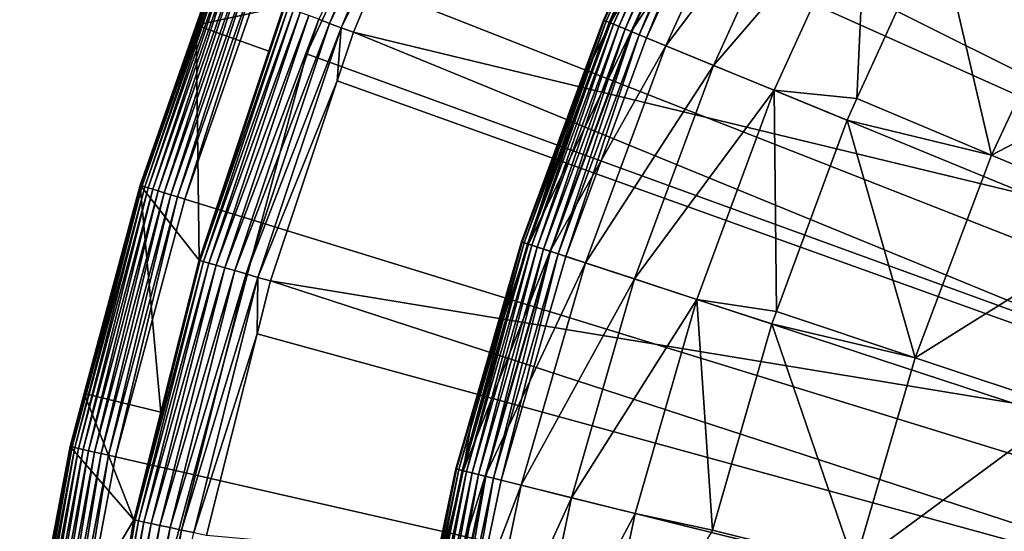
# Model space of a CAD drawing. Extents: x -23 to 23, y -172 to 23.
# Drawn here: x -23 to -17, y 5 to 8 of the extents above; entities that cross this region are included whole.
import ezdxf

# ---------------------------------------------------------------- set-up
doc = ezdxf.new("R2010")
doc.units = 0
for name, color, linetype in [('L3', 7, 'CONTINUOUS'), ('L4', 7, 'CONTINUOUS'), ('L5', 7, 'CONTINUOUS')]:
    doc.layers.add(name, color=color, linetype=linetype)

msp = doc.modelspace()

# ---------------------------------------------------------------- linework, layer by layer
at = {"layer": 'L3', "color": 7}
for points in [[(-16.80921, 11.73458), (-15.9078, 12.93027), (0, 0)], [(0, 0), (-17.62094, 10.47628), (-16.80921, 11.73458)], [(0, 0), (-18.33865, 9.16209), (-17.62094, 10.47628)], [(-19.23175, 7.911408, 0.247906), (-19.23596, 7.913142, 0.3), (-18.60702, 9.296168, 0.3)], [(-19.23596, 7.913142, 0.3), (-19.23596, 7.913142, 3.236021), (-18.60702, 9.296168, 0.3)], [(-18.60702, 9.296168, 0.3), (-19.23596, 7.913142, 3.236021), (-18.60702, 9.296168, 3.236021)], [(-19.23596, 7.913142, 3.236021), (-18.56376, 9.274555, 4.218281), (-18.60702, 9.296168, 3.236021)], [(-19.19124, 7.894745, 4.218281), (-18.56376, 9.274555, 4.218281), (-19.23596, 7.913142, 3.236021)], [(-19.23175, 7.911408, 0.247906), (-18.60702, 9.296168, 0.3), (-18.60294, 9.294132, 0.247906)], [(-18.60294, 9.294132, 0.247906), (-19.21923, 7.906261, 0.197394), (-19.23175, 7.911408, 0.247906)], [(-18.60294, 9.294132, 0.247906), (-18.59084, 9.288082, 0.197394), (-19.21923, 7.906261, 0.197394)], [(-18.59084, 9.288082, 0.197394), (-19.19879, 7.897852, 0.15), (-19.21923, 7.906261, 0.197394)], [(-18.59084, 9.288082, 0.197394), (-18.57107, 9.278206, 0.15), (-19.19879, 7.897852, 0.15)], [(-18.57107, 9.278206, 0.15), (-19.17105, 7.886442, 0.107164), (-19.19879, 7.897852, 0.15)], [(-19.19124, 7.894745, 4.218281), (-18.4344, 9.209926, 5.191042), (-18.56376, 9.274555, 4.218281)], [(-18.57107, 9.278206, 0.15), (-18.54423, 9.2648, 0.107164), (-19.17105, 7.886442, 0.107164)], [(-18.54423, 9.2648, 0.107164), (-19.13685, 7.872374, 0.070187), (-19.17105, 7.886442, 0.107164)], [(-18.54423, 9.2648, 0.107164), (-18.51116, 9.248274, 0.070187), (-19.13685, 7.872374, 0.070187)], [(-18.51116, 9.248274, 0.070187), (-19.09724, 7.856078, 0.040192), (-19.13685, 7.872374, 0.070187)], [(-18.51116, 9.248274, 0.070187), (-18.47284, 9.229128, 0.040192), (-19.09724, 7.856078, 0.040192)], [(-19.0575, 7.839731, 5.191042), (-18.4344, 9.209926, 5.191042), (-19.19124, 7.894745, 4.218281)], [(-18.47284, 9.229128, 0.040192), (-19.05341, 7.838047, 0.018092), (-19.09724, 7.856078, 0.040192)], [(-19.0575, 7.839731, 5.191042), (-18.22019, 9.102904, 6.144893), (-18.4344, 9.209926, 5.191042)], [(-18.47284, 9.229128, 0.040192), (-18.43044, 9.207947, 0.018092), (-19.05341, 7.838047, 0.018092)], [(-18.43044, 9.207947, 0.018092), (-19.0067, 7.81883, 0.004558), (-19.05341, 7.838047, 0.018092)], [(-18.43044, 9.207947, 0.018092), (-18.38525, 9.185371, 0.004558), (-19.0067, 7.81883, 0.004558)], [(-18.38525, 9.185371, 0.004558), (-18.95852, 7.799012), (-19.0067, 7.81883, 0.004558)], [(-18.38525, 9.185371, 0.004558), (-18.33865, 9.16209), (-18.95852, 7.799012)], [(-18.95852, 7.799012), (-18.33865, 9.16209), (0, 0)], [(-18.83605, 7.74863, 6.144893), (-18.22019, 9.102904, 6.144893), (-19.0575, 7.839731, 5.191042)], [(-18.83605, 7.74863, 6.144893), (-17.92319, 8.954525, 7.070611), (-18.22019, 9.102904, 6.144893)], [(-18.52902, 7.622327, 7.070611), (-17.92319, 8.954525, 7.070611), (-18.83605, 7.74863, 6.144893)], [(-18.52902, 7.622327, 7.070611), (-17.5463, 8.766224, 7.959242), (-17.92319, 8.954525, 7.070611)], [(-18.13938, 7.462041, 7.959242), (-17.5463, 8.766224, 7.959242), (-18.52902, 7.622327, 7.070611)], [(-18.13938, 7.462041, 7.959242), (-17.60751, 7.408725, 8.802191), (-17.5463, 8.766224, 7.959242)], [(-17.60751, 7.408725, 8.802191), (-17.09314, 8.539824, 8.802191), (-17.5463, 8.766224, 7.959242)], [(-17.09314, 8.539824, 8.802191), (-17.60751, 7.408725, 8.802191), (-16.74313, 7.045164, 10.10792)], [(-16.1547, 8.306166, 10.10792), (-17.09314, 8.539824, 8.802191), (-16.74313, 7.045164, 10.10792)], [(-16.1547, 8.306166, 10.10792), (-16.74313, 7.045164, 10.10792), (-15.23711, 7.834377, 11.34448)], [(-19.39987, 7.469267, 0.3), (-19.23175, 7.911408, 0.247906), (-19.75794, 6.486476, 0.247906)], [(-19.23175, 7.911408, 0.247906), (-19.74508, 6.482255, 0.197394), (-19.75794, 6.486476, 0.247906)], [(-19.23175, 7.911408, 0.247906), (-19.21923, 7.906261, 0.197394), (-19.74508, 6.482255, 0.197394)], [(-19.21923, 7.906261, 0.197394), (-19.72408, 6.475361, 0.15), (-19.74508, 6.482255, 0.197394)], [(-19.21923, 7.906261, 0.197394), (-19.19879, 7.897852, 0.15), (-19.72408, 6.475361, 0.15)], [(-19.39987, 7.469267, 0.3), (-19.23596, 7.913142, 0.3), (-19.23175, 7.911408, 0.247906)], [(-19.39987, 7.469267, 0.3), (-19.39987, 7.469267, 3.236021), (-19.23596, 7.913142, 0.3)], [(-19.23596, 7.913142, 0.3), (-19.39987, 7.469267, 3.236021), (-19.23596, 7.913142, 3.236021)], [(-19.23596, 7.913142, 3.236021), (-19.39987, 7.469267, 3.236021), (-19.19124, 7.894745, 4.218281)], [(-19.19879, 7.897852, 0.15), (-19.69558, 6.466006, 0.107164), (-19.72408, 6.475361, 0.15)], [(-19.19124, 7.894745, 4.218281), (-19.39987, 7.469267, 3.236021), (-19.71632, 6.472813, 4.218281)], [(-19.19124, 7.894745, 4.218281), (-19.71632, 6.472813, 4.218281), (-19.0575, 7.839731, 5.191042)], [(-19.19879, 7.897852, 0.15), (-19.17105, 7.886442, 0.107164), (-19.69558, 6.466006, 0.107164)], [(-19.17105, 7.886442, 0.107164), (-19.66045, 6.454472, 0.070187), (-19.69558, 6.466006, 0.107164)], [(-19.17105, 7.886442, 0.107164), (-19.13685, 7.872374, 0.070187), (-19.66045, 6.454472, 0.070187)], [(-19.13685, 7.872374, 0.070187), (-19.61975, 6.441111, 0.040192), (-19.66045, 6.454472, 0.070187)], [(-19.13685, 7.872374, 0.070187), (-19.09724, 7.856078, 0.040192), (-19.61975, 6.441111, 0.040192)], [(-19.09724, 7.856078, 0.040192), (-19.57472, 6.426328, 0.018092), (-19.61975, 6.441111, 0.040192)], [(-19.09724, 7.856078, 0.040192), (-19.05341, 7.838047, 0.018092), (-19.57472, 6.426328, 0.018092)], [(-19.0575, 7.839731, 5.191042), (-19.71632, 6.472813, 4.218281), (-19.57893, 6.427709, 5.191042)], [(-19.0575, 7.839731, 5.191042), (-19.57893, 6.427709, 5.191042), (-18.83605, 7.74863, 6.144893)], [(-19.05341, 7.838047, 0.018092), (-19.52673, 6.410571, 0.004558), (-19.57472, 6.426328, 0.018092)], [(-19.05341, 7.838047, 0.018092), (-19.0067, 7.81883, 0.004558), (-19.52673, 6.410571, 0.004558)], [(-19.0067, 7.81883, 0.004558), (-19.47723, 6.394323), (-19.52673, 6.410571, 0.004558)], [(-19.0067, 7.81883, 0.004558), (-18.95852, 7.799012), (-19.47723, 6.394323)], [(0, 0), (-19.47723, 6.394323), (-18.95852, 7.799012)], [(-15.23711, 7.834377, 11.34448), (-16.74313, 7.045164, 10.10792), (-15.79212, 6.645, 11.34448)], [(-18.83605, 7.74863, 6.144893), (-19.57893, 6.427709, 5.191042), (-19.35141, 6.353016, 6.144893)], [(-18.83605, 7.74863, 6.144893), (-19.35141, 6.353016, 6.144893), (-18.52902, 7.622327, 7.070611)], [(-18.52902, 7.622327, 7.070611), (-19.35141, 6.353016, 6.144893), (-19.03598, 6.249461, 7.070611)], [(-18.52902, 7.622327, 7.070611), (-19.03598, 6.249461, 7.070611), (-18.13938, 7.462041, 7.959242)], [(-19.75794, 6.486476, 0.247906), (-19.76227, 6.487898, 0.3), (-19.39987, 7.469267, 0.3)], [(-19.76227, 6.487898, 0.3), (-19.76227, 6.487898, 3.236021), (-19.39987, 7.469267, 0.3)], [(-19.39987, 7.469267, 0.3), (-19.76227, 6.487898, 3.236021), (-19.39987, 7.469267, 3.236021)], [(-19.39987, 7.469267, 3.236021), (-19.76227, 6.487898, 3.236021), (-19.71632, 6.472813, 4.218281)], [(-18.13938, 7.462041, 7.959242), (-19.03598, 6.249461, 7.070611), (-18.63568, 6.118045, 7.959242)], [(-18.13938, 7.462041, 7.959242), (-18.63568, 6.118045, 7.959242), (-18.12492, 6.039842, 8.802191)], [(-18.12492, 6.039842, 8.802191), (-17.6709, 7.269323, 8.802191), (-18.13938, 7.462041, 7.959242)], [(-17.6709, 7.269323, 8.802191), (-17.60751, 7.408725, 8.802191), (-18.13938, 7.462041, 7.959242)], [(-17.60751, 7.408725, 8.802191), (-17.6709, 7.269323, 8.802191), (-16.74313, 7.045164, 10.10792)], [(-17.6709, 7.269323, 8.802191), (-18.12492, 6.039842, 8.802191), (-17.2333, 5.742818, 10.10792)], [(-16.74313, 7.045164, 10.10792), (-17.6709, 7.269323, 8.802191), (-17.2333, 5.742818, 10.10792)], [(-16.74313, 7.045164, 10.10792), (-17.2333, 5.742818, 10.10792), (-15.79212, 6.645, 11.34448)], [(-15.79212, 6.645, 11.34448), (-17.2333, 5.742818, 10.10792), (-16.25445, 5.416627, 11.34448)], [(-20.17871, 5.026936, 0.247906), (-20.06586, 5.434826, 0.3), (-19.75794, 6.486476, 0.247906)], [(-19.75794, 6.486476, 0.247906), (-20.16558, 5.023664, 0.197394), (-20.17871, 5.026936, 0.247906)], [(-19.75794, 6.486476, 0.247906), (-19.74508, 6.482255, 0.197394), (-20.16558, 5.023664, 0.197394)], [(-19.74508, 6.482255, 0.197394), (-20.14413, 5.018322, 0.15), (-20.16558, 5.023664, 0.197394)], [(-19.74508, 6.482255, 0.197394), (-19.72408, 6.475361, 0.15), (-20.14413, 5.018322, 0.15)], [(-19.72408, 6.475361, 0.15), (-20.11503, 5.011071, 0.107164), (-20.14413, 5.018322, 0.15)], [(-19.71632, 6.472813, 4.218281), (-20.06586, 5.434826, 3.236021), (-20.13621, 5.016348, 4.218281)], [(-19.71632, 6.472813, 4.218281), (-20.13621, 5.016348, 4.218281), (-19.57893, 6.427709, 5.191042)], [(-19.72408, 6.475361, 0.15), (-19.69558, 6.466006, 0.107164), (-20.11503, 5.011071, 0.107164)], [(-19.69558, 6.466006, 0.107164), (-20.07915, 5.002132, 0.070187), (-20.11503, 5.011071, 0.107164)], [(-19.69558, 6.466006, 0.107164), (-19.66045, 6.454472, 0.070187), (-20.07915, 5.002132, 0.070187)], [(-19.66045, 6.454472, 0.070187), (-20.03758, 4.991777, 0.040192), (-20.07915, 5.002132, 0.070187)], [(-19.75794, 6.486476, 0.247906), (-20.06586, 5.434826, 0.3), (-19.76227, 6.487898, 0.3)], [(-20.06586, 5.434826, 0.3), (-20.06586, 5.434826, 3.236021), (-19.76227, 6.487898, 0.3)], [(-19.76227, 6.487898, 0.3), (-20.06586, 5.434826, 3.236021), (-19.76227, 6.487898, 3.236021)], [(-19.76227, 6.487898, 3.236021), (-20.06586, 5.434826, 3.236021), (-19.71632, 6.472813, 4.218281)], [(-19.66045, 6.454472, 0.070187), (-19.61975, 6.441111, 0.040192), (-20.03758, 4.991777, 0.040192)], [(-19.57893, 6.427709, 5.191042), (-20.13621, 5.016348, 4.218281), (-19.99589, 4.981391, 5.191042)], [(-19.61975, 6.441111, 0.040192), (-19.99159, 4.980321, 0.018092), (-20.03758, 4.991777, 0.040192)], [(-19.57893, 6.427709, 5.191042), (-19.99589, 4.981391, 5.191042), (-19.35141, 6.353016, 6.144893)], [(-19.61975, 6.441111, 0.040192), (-19.57472, 6.426328, 0.018092), (-19.99159, 4.980321, 0.018092)], [(-19.57472, 6.426328, 0.018092), (-19.94258, 4.96811, 0.004558), (-19.99159, 4.980321, 0.018092)], [(-19.57472, 6.426328, 0.018092), (-19.52673, 6.410571, 0.004558), (-19.94258, 4.96811, 0.004558)], [(-19.52673, 6.410571, 0.004558), (-19.89203, 4.955518), (-19.94258, 4.96811, 0.004558)], [(-19.52673, 6.410571, 0.004558), (-19.47723, 6.394323), (-19.89203, 4.955518)], [(0, 0), (-19.89203, 4.955518), (-19.47723, 6.394323)], [(-19.35141, 6.353016, 6.144893), (-19.99589, 4.981391, 5.191042), (-19.76353, 4.923506, 6.144893)], [(-19.35141, 6.353016, 6.144893), (-19.76353, 4.923506, 6.144893), (-19.03598, 6.249461, 7.070611)], [(-19.03598, 6.249461, 7.070611), (-19.76353, 4.923506, 6.144893), (-19.44138, 4.843253, 7.070611)], [(-19.03598, 6.249461, 7.070611), (-19.44138, 4.843253, 7.070611), (-18.63568, 6.118045, 7.959242)], [(-18.63568, 6.118045, 7.959242), (-19.44138, 4.843253, 7.070611), (-19.03256, 4.741405, 7.959242)], [(-18.63568, 6.118045, 7.959242), (-19.03256, 4.741405, 7.959242), (-18.5363, 4.6353, 8.802191)], [(-18.5363, 4.6353, 8.802191), (-18.15439, 5.960037, 8.802191), (-18.63568, 6.118045, 7.959242)], [(-18.12492, 6.039842, 8.802191), (-18.63568, 6.118045, 7.959242), (-18.15439, 5.960037, 8.802191)], [(-18.12492, 6.039842, 8.802191), (-18.15439, 5.960037, 8.802191), (-17.2333, 5.742818, 10.10792)], [(-18.15439, 5.960037, 8.802191), (-18.5363, 4.6353, 8.802191), (-17.62234, 4.406772, 10.10792)], [(-17.2333, 5.742818, 10.10792), (-18.15439, 5.960037, 8.802191), (-17.62234, 4.406772, 10.10792)], [(-17.2333, 5.742818, 10.10792), (-17.62234, 4.406772, 10.10792), (-16.25445, 5.416627, 11.34448)], [(-20.17871, 5.026936, 0.247906), (-20.18313, 5.028038, 0.3), (-20.06586, 5.434826, 0.3)], [(-20.18313, 5.028038, 0.3), (-20.18313, 5.028038, 3.236021), (-20.06586, 5.434826, 0.3)], [(-20.06586, 5.434826, 0.3), (-20.18313, 5.028038, 3.236021), (-20.06586, 5.434826, 3.236021)], [(-20.06586, 5.434826, 3.236021), (-20.18313, 5.028038, 3.236021), (-20.13621, 5.016348, 4.218281)], [(-16.25445, 5.416627, 11.34448), (-17.62234, 4.406772, 10.10792), (-16.6214, 4.156467, 11.34448)], [(-20.49182, 3.540574, 0.247906), (-20.49631, 3.54135, 0.3), (-20.18313, 5.028038, 0.3)], [(-20.49631, 3.54135, 0.3), (-20.49631, 3.54135, 3.236021), (-20.18313, 5.028038, 0.3)], [(-20.18313, 5.028038, 0.3), (-20.49631, 3.54135, 3.236021), (-20.18313, 5.028038, 3.236021)], [(-20.49631, 3.54135, 3.236021), (-20.13621, 5.016348, 4.218281), (-20.18313, 5.028038, 3.236021)], [(-20.44866, 3.533116, 4.218281), (-20.13621, 5.016348, 4.218281), (-20.49631, 3.54135, 3.236021)], [(-20.49182, 3.540574, 0.247906), (-20.18313, 5.028038, 0.3), (-20.17871, 5.026936, 0.247906)], [(-20.17871, 5.026936, 0.247906), (-20.47849, 3.53827, 0.197394), (-20.49182, 3.540574, 0.247906)], [(-20.17871, 5.026936, 0.247906), (-20.16558, 5.023664, 0.197394), (-20.47849, 3.53827, 0.197394)], [(-20.16558, 5.023664, 0.197394), (-20.45671, 3.534507, 0.15), (-20.47849, 3.53827, 0.197394)], [(-20.16558, 5.023664, 0.197394), (-20.14413, 5.018322, 0.15), (-20.45671, 3.534507, 0.15)], [(-20.14413, 5.018322, 0.15), (-20.42715, 3.5294, 0.107164), (-20.45671, 3.534507, 0.15)], [(-20.44866, 3.533116, 4.218281), (-19.99589, 4.981391, 5.191042), (-20.13621, 5.016348, 4.218281)], [(-20.14413, 5.018322, 0.15), (-20.11503, 5.011071, 0.107164), (-20.42715, 3.5294, 0.107164)], [(-20.11503, 5.011071, 0.107164), (-20.39071, 3.523105, 0.070187), (-20.42715, 3.5294, 0.107164)], [(-20.11503, 5.011071, 0.107164), (-20.07915, 5.002132, 0.070187), (-20.39071, 3.523105, 0.070187)], [(-20.07915, 5.002132, 0.070187), (-20.3485, 3.515812, 0.040192), (-20.39071, 3.523105, 0.070187)], [(-20.07915, 5.002132, 0.070187), (-20.03758, 4.991777, 0.040192), (-20.3485, 3.515812, 0.040192)], [(-20.30616, 3.508496, 5.191042), (-19.99589, 4.981391, 5.191042), (-20.44866, 3.533116, 4.218281)], [(-20.03758, 4.991777, 0.040192), (-20.3018, 3.507743, 0.018092), (-20.3485, 3.515812, 0.040192)], [(-20.30616, 3.508496, 5.191042), (-19.76353, 4.923506, 6.144893), (-19.99589, 4.981391, 5.191042)], [(-20.03758, 4.991777, 0.040192), (-19.99159, 4.980321, 0.018092), (-20.3018, 3.507743, 0.018092)], [(-19.99159, 4.980321, 0.018092), (-20.25203, 3.499143, 0.004558), (-20.3018, 3.507743, 0.018092)], [(-19.99159, 4.980321, 0.018092), (-19.94258, 4.96811, 0.004558), (-20.25203, 3.499143, 0.004558)], [(-19.94258, 4.96811, 0.004558), (-20.20069, 3.490273), (-20.25203, 3.499143, 0.004558)], [(-19.94258, 4.96811, 0.004558), (-19.89203, 4.955518), (-20.20069, 3.490273)], [(-20.20069, 3.490273), (-19.89203, 4.955518), (0, 0)], [(-20.0702, 3.467726, 6.144893), (-19.76353, 4.923506, 6.144893), (-20.30616, 3.508496, 5.191042)], [(-20.0702, 3.467726, 6.144893), (-19.44138, 4.843253, 7.070611), (-19.76353, 4.923506, 6.144893)], [(-19.74305, 3.411202, 7.070611), (-19.44138, 4.843253, 7.070611), (-20.0702, 3.467726, 6.144893)], [(-19.74305, 3.411202, 7.070611), (-19.03256, 4.741405, 7.959242), (-19.44138, 4.843253, 7.070611)], [(-19.32788, 3.33947, 7.959242), (-19.03256, 4.741405, 7.959242), (-19.74305, 3.411202, 7.070611)], [(-19.32788, 3.33947, 7.959242), (-18.54101, 4.618952, 8.802191), (-19.03256, 4.741405, 7.959242)], [(-18.5363, 4.6353, 8.802191), (-19.03256, 4.741405, 7.959242), (-18.54101, 4.618952, 8.802191)], [(-18.5363, 4.6353, 8.802191), (-18.54101, 4.618952, 8.802191), (-17.62234, 4.406772, 10.10792)]]:
    msp.add_3dface(points, dxfattribs=at)
at = {"layer": 'L4', "color": 7}
for points in [[(-16.81967, 15.60637, 3.236021), (-15.60637, 16.81967, 3.236021), (0, 0, 3.236021)], [(0, 0, 3.236021), (-17.9389, 14.3058, 3.236021), (-16.81967, 15.60637, 3.236021)], [(0, 0, 3.236021), (-18.95782, 12.92522, 3.236021), (-17.9389, 14.3058, 3.236021)], [(-19.87071, 11.47236, 3.236021), (-18.95782, 12.92522, 3.236021), (0, 0, 3.236021)], [(0, 0, 3.236021), (-20.67248, 9.95534, 3.236021), (-19.87071, 11.47236, 3.236021)], [(-19.42177, 10.88879, 32.74), (-19.55284, 10.63275, 32.74), (-13.04298, 7.092549, 33.01555)], [(-12.46178, 8.070169, 33.01555), (-19.42177, 10.88879, 32.74), (-13.04298, 7.092549, 33.01555)], [(-19.55284, 10.63275, 32.74), (-20.18965, 9.38876, 32.74), (-13.04298, 7.092549, 33.01555)], [(0, 0, 3.236021), (-21.35864, 8.382646, 3.236021), (-20.67248, 9.95534, 3.236021)], [(-20.33756, 9.457541, 32.70486), (-21.06467, 7.918702, 32.66742), (-20.99458, 7.892351, 32.70486)], [(-20.33756, 9.457541, 32.70486), (-20.99458, 7.892351, 32.70486), (-20.26495, 9.423773, 32.72929)], [(-20.26495, 9.423773, 32.72929), (-20.99458, 7.892351, 32.70486), (-20.91962, 7.864171, 32.72929)], [(-20.26495, 9.423773, 32.72929), (-20.91962, 7.864171, 32.72929), (-20.30894, 9.104597, 32.74)], [(-20.18965, 9.38876, 32.74), (-20.30894, 9.104597, 32.74), (-13.54764, 6.073308, 33.01555)], [(-13.04298, 7.092549, 33.01555), (-20.18965, 9.38876, 32.74), (-13.54764, 6.073308, 33.01555)], [(-20.30894, 9.104597, 32.74), (-20.91962, 7.864171, 32.72929), (-20.84189, 7.834952, 32.74)], [(-20.30894, 9.104597, 32.74), (-20.84189, 7.834952, 32.74), (-13.54764, 6.073308, 33.01555)], [(-21.63511, 8.491156, 3.493751), (-22.1992, 6.847546, 3.447309), (-22.20916, 6.850619, 3.493751)], [(-21.63511, 8.491156, 3.493751), (-22.20916, 6.850619, 3.493751), (-21.85192, 7.880474, 3.541257)], [(-21.62541, 8.487348, 3.447309), (-22.1992, 6.847546, 3.447309), (-21.63511, 8.491156, 3.493751)], [(-21.62541, 8.487348, 3.447309), (-22.18235, 6.842347, 3.4031), (-22.1992, 6.847546, 3.447309)], [(-21.60899, 8.480904, 3.4031), (-22.18235, 6.842347, 3.4031), (-21.62541, 8.487348, 3.447309)], [(-21.60899, 8.480904, 3.4031), (-22.15902, 6.835153, 3.362237), (-22.18235, 6.842347, 3.4031)], [(-21.58627, 8.471986, 3.362237), (-22.15902, 6.835153, 3.362237), (-21.60899, 8.480904, 3.4031)], [(-21.289, 8.003032, 32.24923), (-21.63786, 8.492232, 3.541257), (-21.85192, 7.880474, 3.541257)], [(-21.85192, 7.880474, 3.541257), (-21.63786, 8.492232, 3.541257), (-21.63511, 8.491156, 3.493751)], [(-21.58627, 8.471986, 3.362237), (-22.12982, 6.826145, 3.325748), (-22.15902, 6.835153, 3.362237)], [(-21.55782, 8.460821, 3.325748), (-22.12982, 6.826145, 3.325748), (-21.58627, 8.471986, 3.362237)], [(-21.55782, 8.460821, 3.325748), (-22.09546, 6.815548, 3.294553), (-22.12982, 6.826145, 3.325748)], [(-21.52435, 8.447687, 3.294553), (-22.09546, 6.815548, 3.294553), (-21.55782, 8.460821, 3.325748)], [(-21.52435, 8.447687, 3.294553), (-22.05683, 6.803631, 3.269436), (-22.09546, 6.815548, 3.294553)], [(-21.48672, 8.432915, 3.269436), (-22.05683, 6.803631, 3.269436), (-21.52435, 8.447687, 3.294553)], [(-21.48672, 8.432915, 3.269436), (-22.01489, 6.790693, 3.251029), (-22.05683, 6.803631, 3.269436)], [(-21.44586, 8.416879, 3.251029), (-22.01489, 6.790693, 3.251029), (-21.48672, 8.432915, 3.269436)], [(-21.44586, 8.416879, 3.251029), (-21.97069, 6.77706, 3.239797), (-22.01489, 6.790693, 3.251029)], [(-21.4028, 8.399981, 3.239797), (-21.97069, 6.77706, 3.239797), (-21.44586, 8.416879, 3.251029)], [(-21.4028, 8.399981, 3.239797), (-21.92535, 6.763074, 3.236021), (-21.97069, 6.77706, 3.239797)], [(-21.35864, 8.382646, 3.236021), (-21.92535, 6.763074, 3.236021), (-21.4028, 8.399981, 3.239797)], [(-21.92535, 6.763074, 3.236021), (-21.35864, 8.382646, 3.236021), (0, 0, 3.236021)], [(-21.289, 8.003032, 32.24923), (-21.85192, 7.880474, 3.541257), (-21.38584, 7.712489, 32.24923)], [(-21.28108, 8.000053, 32.33252), (-21.38584, 7.712489, 32.24923), (-21.82516, 6.36768, 32.33252)], [(-21.28108, 8.000053, 32.33252), (-21.82516, 6.36768, 32.33252), (-21.26026, 7.992226, 32.41324)], [(-21.26026, 7.992226, 32.41324), (-21.82516, 6.36768, 32.33252), (-21.80381, 6.36145, 32.41324)], [(-21.26026, 7.992226, 32.41324), (-21.80381, 6.36145, 32.41324), (-21.22712, 7.979768, 32.48911)], [(-21.22712, 7.979768, 32.48911), (-21.80381, 6.36145, 32.41324), (-21.76983, 6.351534, 32.48911)], [(-21.22712, 7.979768, 32.48911), (-21.76983, 6.351534, 32.48911), (-21.1826, 7.963032, 32.55801)], [(-21.289, 8.003032, 32.24923), (-21.38584, 7.712489, 32.24923), (-21.28108, 8.000053, 32.33252)], [(-21.1826, 7.963032, 32.55801), (-21.76983, 6.351534, 32.48911), (-21.72416, 6.338213, 32.55801)], [(-21.1826, 7.963032, 32.55801), (-21.72416, 6.338213, 32.55801), (-21.12794, 7.942484, 32.618)], [(-21.12794, 7.942484, 32.618), (-21.72416, 6.338213, 32.55801), (-21.66811, 6.321857, 32.618)], [(-21.12794, 7.942484, 32.618), (-21.66811, 6.321857, 32.618), (-21.06467, 7.918702, 32.66742)], [(-21.06467, 7.918702, 32.66742), (-21.66811, 6.321857, 32.618), (-21.60323, 6.302928, 32.66742)], [(-21.06467, 7.918702, 32.66742), (-21.60323, 6.302928, 32.66742), (-20.99458, 7.892351, 32.70486)], [(-21.83329, 6.370051, 32.24923), (-21.85192, 7.880474, 3.541257), (-22.21198, 6.851487, 3.541257)], [(-21.85192, 7.880474, 3.541257), (-22.20916, 6.850619, 3.493751), (-22.21198, 6.851487, 3.541257)], [(-21.38584, 7.712489, 32.24923), (-21.85192, 7.880474, 3.541257), (-21.83329, 6.370051, 32.24923)], [(-20.99458, 7.892351, 32.70486), (-21.60323, 6.302928, 32.66742), (-21.53134, 6.281954, 32.70486)], [(-20.99458, 7.892351, 32.70486), (-21.53134, 6.281954, 32.70486), (-20.91962, 7.864171, 32.72929)], [(-20.91962, 7.864171, 32.72929), (-21.53134, 6.281954, 32.70486), (-21.45446, 6.259524, 32.72929)], [(-20.91962, 7.864171, 32.72929), (-21.45446, 6.259524, 32.72929), (-20.94584, 7.523087, 32.74)], [(-20.94584, 7.523087, 32.74), (-20.84189, 7.834952, 32.74), (-20.91962, 7.864171, 32.72929)], [(-20.84189, 7.834952, 32.74), (-20.94584, 7.523087, 32.74), (-13.9728, 5.018426, 33.01555)], [(-13.54764, 6.073308, 33.01555), (-20.84189, 7.834952, 32.74), (-13.9728, 5.018426, 33.01555)], [(-21.38584, 7.712489, 32.24923), (-21.83329, 6.370051, 32.24923), (-21.82516, 6.36768, 32.33252)], [(-20.94584, 7.523087, 32.74), (-21.45446, 6.259524, 32.72929), (-21.37475, 6.236268, 32.74)], [(-20.94584, 7.523087, 32.74), (-21.37475, 6.236268, 32.74), (-13.9728, 5.018426, 33.01555)], [(-22.65901, 5.17177, 3.493751), (-22.57039, 5.513855, 3.541257), (-22.20916, 6.850619, 3.493751)], [(-22.65901, 5.17177, 3.493751), (-22.20916, 6.850619, 3.493751), (-22.64884, 5.169451, 3.447309)], [(-22.64884, 5.169451, 3.447309), (-22.20916, 6.850619, 3.493751), (-22.1992, 6.847546, 3.447309)], [(-22.64884, 5.169451, 3.447309), (-22.1992, 6.847546, 3.447309), (-22.63165, 5.165526, 3.4031)], [(-22.63165, 5.165526, 3.4031), (-22.1992, 6.847546, 3.447309), (-22.18235, 6.842347, 3.4031)], [(-22.63165, 5.165526, 3.4031), (-22.18235, 6.842347, 3.4031), (-22.60785, 5.160095, 3.362237)], [(-22.60785, 5.160095, 3.362237), (-22.18235, 6.842347, 3.4031), (-22.15902, 6.835153, 3.362237)], [(-22.60785, 5.160095, 3.362237), (-22.15902, 6.835153, 3.362237), (-22.57806, 5.153294, 3.325748)], [(-22.57806, 5.153294, 3.325748), (-22.15902, 6.835153, 3.362237), (-22.12982, 6.826145, 3.325748)], [(-22.07844, 5.393804, 32.24923), (-22.21198, 6.851487, 3.541257), (-22.57039, 5.513855, 3.541257)], [(-22.57039, 5.513855, 3.541257), (-22.21198, 6.851487, 3.541257), (-22.20916, 6.850619, 3.493751)], [(-21.83329, 6.370051, 32.24923), (-22.21198, 6.851487, 3.541257), (-22.07844, 5.393804, 32.24923)], [(-22.57806, 5.153294, 3.325748), (-22.12982, 6.826145, 3.325748), (-22.54301, 5.145295, 3.294553)], [(-22.54301, 5.145295, 3.294553), (-22.12982, 6.826145, 3.325748), (-22.09546, 6.815548, 3.294553)], [(-22.54301, 5.145295, 3.294553), (-22.09546, 6.815548, 3.294553), (-22.50359, 5.136298, 3.269436)], [(-22.50359, 5.136298, 3.269436), (-22.09546, 6.815548, 3.294553), (-22.05683, 6.803631, 3.269436)], [(-22.50359, 5.136298, 3.269436), (-22.05683, 6.803631, 3.269436), (-22.4608, 5.12653, 3.251029)], [(-22.4608, 5.12653, 3.251029), (-22.05683, 6.803631, 3.269436), (-22.01489, 6.790693, 3.251029)], [(-22.4608, 5.12653, 3.251029), (-22.01489, 6.790693, 3.251029), (-22.4157, 5.116238, 3.239797)], [(-22.4157, 5.116238, 3.239797), (-22.01489, 6.790693, 3.251029), (-21.97069, 6.77706, 3.239797)], [(-22.4157, 5.116238, 3.239797), (-21.97069, 6.77706, 3.239797), (-22.36945, 5.10568, 3.236021)], [(-22.36945, 5.10568, 3.236021), (-21.97069, 6.77706, 3.239797), (-21.92535, 6.763074, 3.236021)], [(0, 0, 3.236021), (-22.36945, 5.10568, 3.236021), (-21.92535, 6.763074, 3.236021)], [(-21.82516, 6.36768, 32.33252), (-22.07844, 5.393804, 32.24923), (-22.24424, 4.698833, 32.33252)], [(-21.82516, 6.36768, 32.33252), (-22.24424, 4.698833, 32.33252), (-21.80381, 6.36145, 32.41324)], [(-21.80381, 6.36145, 32.41324), (-22.24424, 4.698833, 32.33252), (-22.22247, 4.694236, 32.41324)], [(-21.80381, 6.36145, 32.41324), (-22.22247, 4.694236, 32.41324), (-21.76983, 6.351534, 32.48911)], [(-21.76983, 6.351534, 32.48911), (-22.22247, 4.694236, 32.41324), (-22.18784, 4.68692, 32.48911)], [(-21.76983, 6.351534, 32.48911), (-22.18784, 4.68692, 32.48911), (-21.72416, 6.338213, 32.55801)], [(-21.72416, 6.338213, 32.55801), (-22.18784, 4.68692, 32.48911), (-22.1413, 4.677089, 32.55801)], [(-21.72416, 6.338213, 32.55801), (-22.1413, 4.677089, 32.55801), (-21.66811, 6.321857, 32.618)], [(-21.83329, 6.370051, 32.24923), (-22.07844, 5.393804, 32.24923), (-21.82516, 6.36768, 32.33252)], [(-21.66811, 6.321857, 32.618), (-22.1413, 4.677089, 32.55801), (-22.08417, 4.66502, 32.618)], [(-21.66811, 6.321857, 32.618), (-22.08417, 4.66502, 32.618), (-21.60323, 6.302928, 32.66742)], [(-21.60323, 6.302928, 32.66742), (-22.08417, 4.66502, 32.618), (-22.01804, 4.651051, 32.66742)], [(-21.60323, 6.302928, 32.66742), (-22.01804, 4.651051, 32.66742), (-21.53134, 6.281954, 32.70486)], [(-21.53134, 6.281954, 32.70486), (-22.01804, 4.651051, 32.66742), (-21.94477, 4.635574, 32.70486)], [(-21.53134, 6.281954, 32.70486), (-21.94477, 4.635574, 32.70486), (-21.45446, 6.259524, 32.72929)], [(-21.45446, 6.259524, 32.72929), (-21.94477, 4.635574, 32.70486), (-21.86642, 4.619023, 32.72929)], [(-21.45446, 6.259524, 32.72929), (-21.86642, 4.619023, 32.72929), (-21.45982, 5.897502, 32.74)], [(-21.45982, 5.897502, 32.74), (-21.37475, 6.236268, 32.74), (-21.45446, 6.259524, 32.72929)], [(-21.37475, 6.236268, 32.74), (-21.45982, 5.897502, 32.74), (-14.31595, 3.934093, 33.01555)], [(-13.9728, 5.018426, 33.01555), (-21.37475, 6.236268, 32.74), (-14.31595, 3.934093, 33.01555)], [(-21.45982, 5.897502, 32.74), (-21.86642, 4.619023, 32.72929), (-21.78517, 4.601862, 32.74)], [(-21.45982, 5.897502, 32.74), (-21.78517, 4.601862, 32.74), (-14.31595, 3.934093, 33.01555)], [(-22.25252, 4.700583, 32.24923), (-22.57039, 5.513855, 3.541257), (-22.66188, 5.172426, 3.541257)], [(-22.66188, 5.172426, 3.541257), (-22.57039, 5.513855, 3.541257), (-22.65901, 5.17177, 3.493751)], [(-22.07844, 5.393804, 32.24923), (-22.57039, 5.513855, 3.541257), (-22.25252, 4.700583, 32.24923)], [(-22.07844, 5.393804, 32.24923), (-22.25252, 4.700583, 32.24923), (-22.24424, 4.698833, 32.33252)], [(-22.25252, 4.700583, 32.24923), (-22.66188, 5.172426, 3.541257), (-22.98505, 3.464439, 3.541257)], [(-22.66188, 5.172426, 3.541257), (-22.98213, 3.463999, 3.493751), (-22.98505, 3.464439, 3.541257)], [(-22.65901, 5.17177, 3.493751), (-22.98213, 3.463999, 3.493751), (-22.66188, 5.172426, 3.541257)], [(-22.65901, 5.17177, 3.493751), (-22.97183, 3.462446, 3.447309), (-22.98213, 3.463999, 3.493751)], [(-22.64884, 5.169451, 3.447309), (-22.97183, 3.462446, 3.447309), (-22.65901, 5.17177, 3.493751)], [(-22.64884, 5.169451, 3.447309), (-22.95439, 3.459817, 3.4031), (-22.97183, 3.462446, 3.447309)], [(-22.63165, 5.165526, 3.4031), (-22.95439, 3.459817, 3.4031), (-22.64884, 5.169451, 3.447309)], [(-22.63165, 5.165526, 3.4031), (-22.93025, 3.456179, 3.362237), (-22.95439, 3.459817, 3.4031)], [(-22.60785, 5.160095, 3.362237), (-22.93025, 3.456179, 3.362237), (-22.63165, 5.165526, 3.4031)], [(-22.60785, 5.160095, 3.362237), (-22.90003, 3.451624, 3.325748), (-22.93025, 3.456179, 3.362237)], [(-22.57806, 5.153294, 3.325748), (-22.90003, 3.451624, 3.325748), (-22.60785, 5.160095, 3.362237)], [(-22.57806, 5.153294, 3.325748), (-22.86448, 3.446266, 3.294553), (-22.90003, 3.451624, 3.325748)], [(-22.54301, 5.145295, 3.294553), (-22.86448, 3.446266, 3.294553), (-22.57806, 5.153294, 3.325748)], [(-22.54301, 5.145295, 3.294553), (-22.8245, 3.44024, 3.269436), (-22.86448, 3.446266, 3.294553)], [(-22.50359, 5.136298, 3.269436), (-22.8245, 3.44024, 3.269436), (-22.54301, 5.145295, 3.294553)], [(-22.50359, 5.136298, 3.269436), (-22.7811, 3.433698, 3.251029), (-22.8245, 3.44024, 3.269436)], [(-22.4608, 5.12653, 3.251029), (-22.7811, 3.433698, 3.251029), (-22.50359, 5.136298, 3.269436)], [(-22.4608, 5.12653, 3.251029), (-22.73536, 3.426804, 3.239797), (-22.7811, 3.433698, 3.251029)], [(-22.4157, 5.116238, 3.239797), (-22.73536, 3.426804, 3.239797), (-22.4608, 5.12653, 3.251029)], [(-22.4157, 5.116238, 3.239797), (-22.68844, 3.419733, 3.236021), (-22.73536, 3.426804, 3.239797)], [(-22.36945, 5.10568, 3.236021), (-22.68844, 3.419733, 3.236021), (-22.4157, 5.116238, 3.239797)], [(0, 0, 3.236021), (-22.68844, 3.419733, 3.236021), (-22.36945, 5.10568, 3.236021)], [(-22.25252, 4.700583, 32.24923), (-22.98505, 3.464439, 3.541257), (-22.54182, 3.01856, 32.24923)], [(-22.25252, 4.700583, 32.24923), (-22.54182, 3.01856, 32.24923), (-22.24424, 4.698833, 32.33252)], [(-22.24424, 4.698833, 32.33252), (-22.54182, 3.01856, 32.24923), (-22.5359, 3.003072, 32.33252)], [(-22.24424, 4.698833, 32.33252), (-22.5359, 3.003072, 32.33252), (-22.22247, 4.694236, 32.41324)], [(-22.22247, 4.694236, 32.41324), (-22.5359, 3.003072, 32.33252), (-22.51385, 3.000134, 32.41324)], [(-22.22247, 4.694236, 32.41324), (-22.51385, 3.000134, 32.41324), (-22.18784, 4.68692, 32.48911)], [(-22.18784, 4.68692, 32.48911), (-22.51385, 3.000134, 32.41324), (-22.47876, 2.995458, 32.48911)], [(-22.18784, 4.68692, 32.48911), (-22.47876, 2.995458, 32.48911), (-22.1413, 4.677089, 32.55801)], [(-22.1413, 4.677089, 32.55801), (-22.47876, 2.995458, 32.48911), (-22.43161, 2.989175, 32.55801)], [(-22.1413, 4.677089, 32.55801), (-22.43161, 2.989175, 32.55801), (-22.08417, 4.66502, 32.618)], [(-22.08417, 4.66502, 32.618), (-22.43161, 2.989175, 32.55801), (-22.37373, 2.981462, 32.618)], [(-22.08417, 4.66502, 32.618), (-22.37373, 2.981462, 32.618), (-22.01804, 4.651051, 32.66742)], [(-22.01804, 4.651051, 32.66742), (-22.37373, 2.981462, 32.618), (-22.30673, 2.972534, 32.66742)], [(-22.01804, 4.651051, 32.66742), (-22.30673, 2.972534, 32.66742), (-21.94477, 4.635574, 32.70486)], [(-21.94477, 4.635574, 32.70486), (-22.30673, 2.972534, 32.66742), (-22.2325, 2.962643, 32.70486)], [(-21.94477, 4.635574, 32.70486), (-22.2325, 2.962643, 32.70486), (-21.86642, 4.619023, 32.72929)]]:
    msp.add_3dface(points, dxfattribs=at)
at = {"layer": 'L5', "color": 7}
for points in [[(-17.236, 14.46272, -227), (-14.46272, 17.236, -227), (0, 0, -227)], [(-14.46272, 17.236), (-17.236, 14.46272), (0, 0)], [(0, 0, -227), (-19.48557, 11.25, -227), (-17.236, 14.46272, -227)], [(0, 0), (-17.236, 14.46272), (-19.48557, 11.25)], [(-19.48557, 11.25), (-19.48557, 11.25, -227), (-21.14308, 7.695453, -227)], [(-19.48557, 11.25), (-21.14308, 7.695453, -227), (-21.14308, 7.695453)], [(0, 0, -227), (-21.14308, 7.695453, -227), (-19.48557, 11.25, -227)], [(0, 0), (-19.48557, 11.25), (-21.14308, 7.695453)], [(-21.14308, 7.695453), (-21.14308, 7.695453, -227), (-22.15817, 3.907084, -227)], [(-21.14308, 7.695453), (-22.15817, 3.907084, -227), (-22.15817, 3.907084)], [(-22.15817, 3.907084, -227), (-21.14308, 7.695453, -227), (0, 0, -227)], [(-21.14308, 7.695453), (-22.15817, 3.907084), (0, 0)]]:
    msp.add_3dface(points, dxfattribs=at)

doc.saveas('drawing.dxf')
